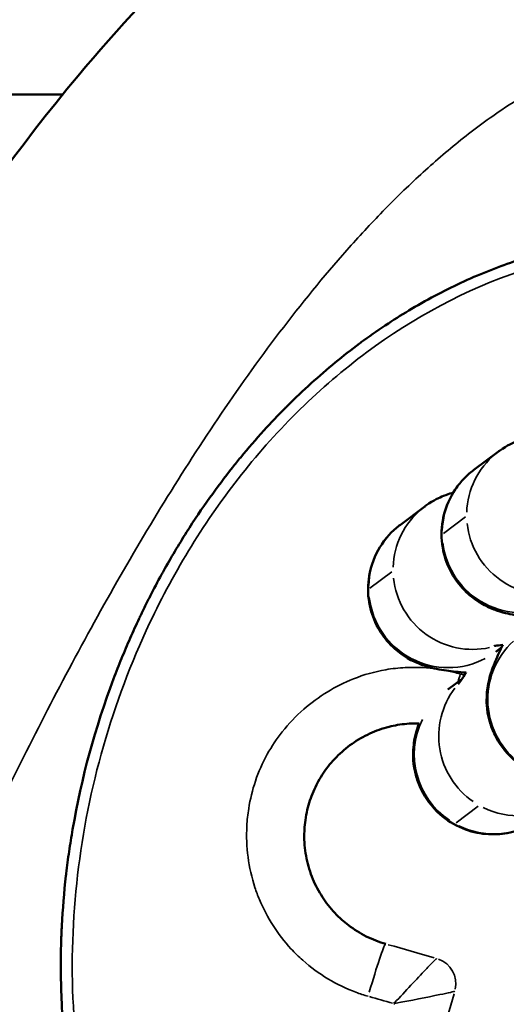
# Model space of a CAD drawing. Units: millimetres. Extents: x -2396 to 12644, y 0 to 10019.
# Drawn here: x -1150 to -1132, y 7973 to 8011 of the extents above; entities that cross this region are included whole.
import ezdxf

# ---------------------------------------------------------------- set-up
doc = ezdxf.new("R2010")
doc.units = ezdxf.units.MM
doc.layers.add('MD_Visible', color=7, linetype='Continuous', lineweight=50)
doc.layers.add('MD_Visible Narrow', color=7, linetype='Continuous', lineweight=35)
doc.styles.get("Standard").update_dxf_attribs({"font": 'arial.ttf'})
doc.dimstyles.get("Standard").update_dxf_attribs({"dimtxt": 200, "dimasz": 100, "dimexe": 0.18, "dimexo": 0.0625, "dimgap": 50, "dimtad": 1, "dimdec": 0, "dimlfac": 0.1, "dimrnd": 5, "dimzin": 0, "dimdsep": 46, "dimtxsty": 'Standard', "dimcen": 0.09, "dimadec": 0, "dimazin": 0, "dimtfac": 1, "dimtdec": 0, "dimtofl": 0, "dimtmove": 0, "dimatfit": 3, "dimfxl": 50, "dimfxlon": 1, "dimtolj": 1, "dimtzin": 0, "dimarcsym": 0})

# ---------------------------------------------------------------- blocks, each defined once
blk = doc.blocks.new('CustomObjectsInViewport7_0')
at = {"layer": 'MD_Visible'}
for p, q in [((3364.546, 3823.756), (3386.571, 3823.756)), ((3403.032, 3810.255), (3402.108, 3809.566)), ((3400.253, 3808.182), (3399.33, 3807.493)), ((3403.158, 3802.864), (3402.933, 3802.696)), ((3401.121, 3801.262), (3401.651, 3801.657))]:
    blk.add_line(p, q, dxfattribs=at)
for centre, major_axis, ratio, start_param, end_param in [((3399.192, 3789.461), (1.608, 1.743), 0.015641, 1.604264, 1.622099), ((3399.195, 3789.455), (2.329, 0.442), 0.0156, 4.661083, 4.678923)]:
    blk.add_ellipse(centre, major_axis=major_axis, ratio=ratio, start_param=start_param, end_param=end_param, dxfattribs=at)
for points, knots in [([(3365.624, 3784.106), (3368.619, 3791.842), (3371.909, 3799.488), (3379.011, 3813.027), (3382.665, 3819.086), (3390.164, 3828.07), (3393.638, 3831.443), (3399.62, 3835.091), (3401.737, 3836.074), (3406.667, 3837.528), (3409.606, 3837.816), (3414.735, 3837.281), (3417.016, 3836.662), (3421.462, 3834.793), (3423.646, 3833.485), (3426.772, 3831.167), (3427.838, 3830.284), (3428.864, 3829.354)], [0, 0, 0, 0, 2.488779, 2.488779, 4.586317, 4.586317, 5.999582, 5.999582, 6.688176, 6.688176, 7.541507, 7.541507, 8.23544, 8.23544, 8.988344, 8.988344, 9.402687, 9.402687, 9.402687, 9.402687]), ([(3409.329, 3818.402), (3409.07, 3818.401), (3408.811, 3818.395), (3408.552, 3818.383), (3408.517, 3818.381), (3408.483, 3818.379), (3408.449, 3818.378), (3408.133, 3818.361), (3407.819, 3818.335), (3407.505, 3818.301), (3407.47, 3818.297), (3407.435, 3818.293), (3407.401, 3818.289), (3407.082, 3818.252), (3406.765, 3818.207), (3406.449, 3818.153), (3406.407, 3818.146), (3406.364, 3818.139), (3406.323, 3818.131), (3406.108, 3818.093), (3405.895, 3818.051), (3405.682, 3818.005), (3405.355, 3817.935), (3405.029, 3817.855), (3404.706, 3817.767), (3404.383, 3817.679), (3404.062, 3817.583), (3403.745, 3817.478), (3403.409, 3817.367), (3403.077, 3817.247), (3402.749, 3817.118), (3402.406, 3816.983), (3402.067, 3816.839), (3401.733, 3816.686), (3401.404, 3816.536), (3401.08, 3816.377), (3400.761, 3816.21), (3400.42, 3816.033), (3400.084, 3815.846), (3399.754, 3815.65), (3399.457, 3815.474), (3399.165, 3815.292), (3398.876, 3815.102), (3398.559, 3814.894), (3398.247, 3814.678), (3397.94, 3814.454), (3397.89, 3814.417), (3397.839, 3814.38), (3397.788, 3814.342), (3397.474, 3814.109), (3397.166, 3813.869), (3396.863, 3813.621), (3396.554, 3813.367), (3396.252, 3813.106), (3395.956, 3812.838), (3395.652, 3812.563), (3395.354, 3812.28), (3395.063, 3811.99), (3395.037, 3811.964), (3395.011, 3811.938), (3394.985, 3811.912), (3394.707, 3811.632), (3394.436, 3811.347), (3394.171, 3811.055), (3393.87, 3810.724), (3393.577, 3810.385), (3393.293, 3810.039), (3393.188, 3809.912), (3393.085, 3809.783), (3392.982, 3809.654), (3392.689, 3809.284), (3392.405, 3808.907), (3392.131, 3808.523), (3391.826, 3808.095), (3391.532, 3807.659), (3391.251, 3807.216), (3390.945, 3806.734), (3390.654, 3806.243), (3390.377, 3805.744), (3390.352, 3805.7), (3390.328, 3805.656), (3390.303, 3805.612), (3390.154, 3805.34), (3390.008, 3805.065), (3389.867, 3804.788), (3389.797, 3804.65), (3389.727, 3804.511), (3389.659, 3804.372), (3389.625, 3804.302), (3389.591, 3804.232), (3389.557, 3804.162), (3389.538, 3804.122), (3389.518, 3804.081), (3389.499, 3804.041), (3389.486, 3804.014), (3389.474, 3803.988), (3389.461, 3803.962), (3389.46, 3803.958), (3389.458, 3803.955), (3389.457, 3803.952), (3389.34, 3803.705), (3389.226, 3803.455), (3389.115, 3803.203), (3389.004, 3802.951), (3388.897, 3802.697), (3388.792, 3802.441), (3388.688, 3802.185), (3388.586, 3801.927), (3388.489, 3801.669), (3387.788, 3799.811), (3387.278, 3797.94), (3386.94, 3795.98), (3386.892, 3795.703), (3386.848, 3795.425), (3386.808, 3795.147), (3386.767, 3794.87), (3386.731, 3794.592), (3386.699, 3794.314), (3386.695, 3794.286), (3386.692, 3794.258), (3386.689, 3794.23), (3386.617, 3793.601), (3386.565, 3792.969), (3386.533, 3792.336), (3386.523, 3792.145), (3386.515, 3791.953), (3386.509, 3791.761), (3386.496, 3791.349), (3386.492, 3790.936), (3386.496, 3790.523), (3386.499, 3790.223), (3386.507, 3789.922), (3386.519, 3789.622), (3386.524, 3789.51), (3386.529, 3789.398), (3386.535, 3789.286), (3386.607, 3787.935), (3386.775, 3786.588), (3387.045, 3785.261), (3387.11, 3784.94), (3387.182, 3784.62), (3387.259, 3784.301), (3387.359, 3783.892), (3387.468, 3783.485), (3387.588, 3783.082), (3387.701, 3782.698), (3387.824, 3782.317), (3387.957, 3781.94), (3388.206, 3781.227), (3388.49, 3780.525), (3388.808, 3779.839), (3388.854, 3779.741), (3388.9, 3779.643), (3388.947, 3779.545), (3389.108, 3779.211), (3389.277, 3778.881), (3389.455, 3778.555), (3389.633, 3778.228), (3389.82, 3777.905), (3390.015, 3777.588), (3390.213, 3777.266), (3390.42, 3776.949), (3390.636, 3776.638), (3390.823, 3776.369), (3391.016, 3776.105), (3391.216, 3775.846), (3391.364, 3775.654), (3391.515, 3775.465), (3391.67, 3775.279), (3391.888, 3775.016), (3392.113, 3774.76), (3392.345, 3774.509), (3392.574, 3774.263), (3392.81, 3774.022), (3393.052, 3773.788), (3393.099, 3773.743), (3393.145, 3773.699), (3393.192, 3773.655), (3393.433, 3773.427), (3393.68, 3773.206), (3393.933, 3772.992), (3393.948, 3772.979), (3393.963, 3772.966), (3393.978, 3772.954), (3394.233, 3772.74), (3394.494, 3772.533), (3394.761, 3772.334), (3394.979, 3772.172), (3395.2, 3772.014), (3395.426, 3771.863), (3395.671, 3771.698), (3395.92, 3771.54), (3396.174, 3771.388), (3396.426, 3771.237), (3396.681, 3771.093), (3396.941, 3770.956), (3397.198, 3770.821), (3397.46, 3770.691), (3397.724, 3770.569), (3397.987, 3770.448), (3398.254, 3770.333), (3398.524, 3770.226), (3398.792, 3770.118), (3399.064, 3770.019), (3399.338, 3769.926), (3399.57, 3769.848), (3399.803, 3769.776), (3400.038, 3769.708)], [-6.374611, -6.374611, -6.374611, -6.374611, -6.300549, -6.300549, -6.300549, -6.290726, -6.290726, -6.290726, -6.200489, -6.200489, -6.200489, -6.190512, -6.190512, -6.190512, -6.098849, -6.098849, -6.098849, -6.086655, -6.086655, -6.086655, -6.024462, -6.024462, -6.024462, -5.928559, -5.928559, -5.928559, -5.832655, -5.832655, -5.832655, -5.731384, -5.731384, -5.731384, -5.6257, -5.6257, -5.6257, -5.52193, -5.52193, -5.52193, -5.411433, -5.411433, -5.411433, -5.312092, -5.312092, -5.312092, -5.202739, -5.202739, -5.202739, -5.184582, -5.184582, -5.184582, -5.071802, -5.071802, -5.071802, -4.956594, -4.956594, -4.956594, -4.838056, -4.838056, -4.838056, -4.827435, -4.827435, -4.827435, -4.713587, -4.713587, -4.713587, -4.584242, -4.584242, -4.584242, -4.536509, -4.536509, -4.536509, -4.400043, -4.400043, -4.400043, -4.24805, -4.24805, -4.24805, -4.082848, -4.082848, -4.082848, -4.068242, -4.068242, -4.068242, -3.978338, -3.978338, -3.978338, -3.933386, -3.933386, -3.933386, -3.91091, -3.91091, -3.91091, -3.89788, -3.89788, -3.89788, -3.889432, -3.889432, -3.889432, -3.888434, -3.888434, -3.888434, -3.809145, -3.809145, -3.809145, -3.729816, -3.729816, -3.729816, -3.650208, -3.650208, -3.650208, -3.078037, -3.078037, -3.078037, -2.997183, -2.997183, -2.997183, -2.916329, -2.916329, -2.916329, -2.908114, -2.908114, -2.908114, -2.724715, -2.724715, -2.724715, -2.669193, -2.669193, -2.669193, -2.549733, -2.549733, -2.549733, -2.462745, -2.462745, -2.462745, -2.430273, -2.430273, -2.430273, -2.038993, -2.038993, -2.038993, -1.944218, -1.944218, -1.944218, -1.822705, -1.822705, -1.822705, -1.707268, -1.707268, -1.707268, -1.489388, -1.489388, -1.489388, -1.458164, -1.458164, -1.458164, -1.35142, -1.35142, -1.35142, -1.244258, -1.244258, -1.244258, -1.135531, -1.135531, -1.135531, -1.04155, -1.04155, -1.04155, -0.972109, -0.972109, -0.972109, -0.874253, -0.874253, -0.874253, -0.777802, -0.777802, -0.777802, -0.759398, -0.759398, -0.759398, -0.664514, -0.664514, -0.664514, -0.65885, -0.65885, -0.65885, -0.563683, -0.563683, -0.563683, -0.486055, -0.486055, -0.486055, -0.401705, -0.401705, -0.401705, -0.317966, -0.317966, -0.317966, -0.234919, -0.234919, -0.234919, -0.152157, -0.152157, -0.152157, -0.069635, -0.069635, -0.069635, 0, 0, 0, 0]), ([(3404.103, 3810.777), (3404.085, 3810.772), (3404.066, 3810.767), (3403.961, 3810.735), (3403.864, 3810.703), (3403.583, 3810.589), (3403.385, 3810.51), (3403.061, 3810.277), (3403.047, 3810.266), (3403.032, 3810.255)], [7.729886, 7.729886, 7.729886, 7.729886, 7.7408971, 7.7408971, 7.7894516, 7.7894516, 7.8512033, 7.8512033, 7.8539816, 7.8539816, 7.8539816, 7.8539816]), ([(3402.108, 3809.566), (3401.999, 3809.485), (3401.875, 3809.383), (3401.632, 3809.131), (3401.517, 3808.996), (3401.223, 3808.56), (3401.043, 3808.198), (3400.883, 3807.442), (3400.867, 3807.09), (3400.95, 3806.435), (3401.042, 3806.135), (3401.291, 3805.59), (3401.45, 3805.362), (3401.804, 3804.943), (3401.99, 3804.791), (3402.37, 3804.517), (3402.539, 3804.434), (3402.852, 3804.29), (3402.979, 3804.248), (3403.247, 3804.165), (3403.364, 3804.139), (3403.749, 3804.06), (3403.961, 3804.036), (3404.327, 3804), (3404.456, 3803.989), (3404.592, 3803.978)], [1.5707963, 1.5707963, 1.5707963, 1.5707963, 1.5918706, 1.5918706, 1.6084606, 1.6084606, 1.6343088, 1.6343088, 1.6529544, 1.6529544, 1.6709406, 1.6709406, 1.6920356, 1.6920356, 1.720866, 1.720866, 1.7623613, 1.7623613, 1.8154506, 1.8154506, 1.8939855, 1.8939855, 2.0988526, 2.0988526, 2.2056318, 2.2056318, 2.2056318, 2.2056318]), ([(3401.324, 3808.704), (3401.306, 3808.699), (3401.287, 3808.694), (3401.182, 3808.662), (3401.085, 3808.63), (3400.804, 3808.516), (3400.606, 3808.437), (3400.282, 3808.204), (3400.268, 3808.193), (3400.253, 3808.182)], [7.729886, 7.729886, 7.729886, 7.729886, 7.7408971, 7.7408971, 7.7894516, 7.7894516, 7.8512033, 7.8512033, 7.8539816, 7.8539816, 7.8539816, 7.8539816]), ([(3399.33, 3807.493), (3399.22, 3807.412), (3399.097, 3807.309), (3398.853, 3807.058), (3398.738, 3806.923), (3398.444, 3806.487), (3398.264, 3806.125), (3398.105, 3805.369), (3398.088, 3805.017), (3398.171, 3804.362), (3398.264, 3804.062), (3398.512, 3803.517), (3398.672, 3803.289), (3399.026, 3802.87), (3399.212, 3802.718), (3399.592, 3802.444), (3399.76, 3802.361), (3400.073, 3802.217), (3400.2, 3802.175), (3400.468, 3802.092), (3400.585, 3802.066), (3400.971, 3801.987), (3401.183, 3801.963), (3401.548, 3801.927), (3401.678, 3801.916), (3401.814, 3801.905)], [1.5707963, 1.5707963, 1.5707963, 1.5707963, 1.5918706, 1.5918706, 1.6084606, 1.6084606, 1.6343088, 1.6343088, 1.6529544, 1.6529544, 1.6709406, 1.6709406, 1.6920356, 1.6920356, 1.720866, 1.720866, 1.7623613, 1.7623613, 1.8154506, 1.8154506, 1.8939855, 1.8939855, 2.0988526, 2.0988526, 2.2056318, 2.2056318, 2.2056318, 2.2056318]), ([(3403.201, 3802.952), (3403.19, 3802.929), (3403.179, 3802.906), (3403.059, 3802.657), (3402.97, 3802.461), (3402.847, 3802.159), (3402.81, 3802.066), (3402.742, 3801.862), (3402.712, 3801.769), (3402.649, 3801.505), (3402.611, 3801.353), (3402.583, 3800.845), (3402.562, 3800.557), (3402.752, 3799.897), (3402.813, 3799.726), (3403.05, 3799.251), (3403.275, 3798.917), (3403.851, 3798.409), (3404.146, 3798.223), (3404.75, 3797.974), (3405.053, 3797.906), (3405.644, 3797.851), (3405.919, 3797.876), (3406.457, 3797.975), (3406.679, 3798.061), (3407.114, 3798.258), (3407.268, 3798.364), (3407.398, 3798.459), (3407.409, 3798.467), (3407.419, 3798.475)], [4.0984403, 4.0984403, 4.0984403, 4.0984403, 4.1204148, 4.1204148, 4.338984, 4.338984, 4.4323352, 4.4323352, 4.4946872, 4.4946872, 4.549986, 4.549986, 4.5892505, 4.5892505, 4.6008511, 4.6008511, 4.6184922, 4.6184922, 4.6312366, 4.6312366, 4.6436152, 4.6436152, 4.6582295, 4.6582295, 4.6785336, 4.6785336, 4.7095542, 4.7095542, 4.712389, 4.712389, 4.712389, 4.712389]), ([(3403.201, 3802.952), (3403.078, 3802.939), (3402.981, 3802.927), (3402.891, 3802.913), (3402.87, 3802.91), (3402.868, 3802.909), (3402.868, 3802.909), (3402.868, 3802.909)], [7.3939526, 7.3939526, 7.3939526, 7.3939526, 7.5425451, 7.5425451, 7.6241926, 7.6241926, 7.6295786, 7.6295786, 7.6295786, 7.6295786]), ([(3401.517, 3801.464), (3401.517, 3801.464), (3401.535, 3801.489), (3401.611, 3801.597), (3401.687, 3801.71), (3401.793, 3801.873), (3401.805, 3801.893), (3401.819, 3801.913)], [4.8925377, 4.8925377, 4.8925377, 4.8925377, 4.9984366, 4.9984366, 5.1810831, 5.1810831, 5.2056071, 5.2056071, 5.2056071, 5.2056071]), ([(3398.776, 3791.652), (3398.649, 3791.689), (3398.524, 3791.731), (3398.278, 3791.827), (3398.157, 3791.881), (3397.921, 3791.999), (3397.806, 3792.064), (3397.581, 3792.204), (3397.473, 3792.279), (3397.282, 3792.424), (3397.2, 3792.492), (3397.026, 3792.647), (3396.935, 3792.735), (3396.762, 3792.92), (3396.678, 3793.017), (3396.522, 3793.216), (3396.449, 3793.319), (3396.31, 3793.532), (3396.245, 3793.643), (3396.126, 3793.87), (3396.071, 3793.986), (3395.969, 3794.23), (3395.923, 3794.359), (3395.843, 3794.619), (3395.809, 3794.751), (3395.754, 3795.018), (3395.734, 3795.153), (3395.705, 3795.424), (3395.697, 3795.56), (3395.695, 3795.787), (3395.697, 3795.877), (3395.708, 3796.091), (3395.72, 3796.213), (3395.755, 3796.462), (3395.779, 3796.589), (3395.837, 3796.834), (3395.87, 3796.952), (3395.947, 3797.186), (3395.991, 3797.301), (3396.088, 3797.526), (3396.141, 3797.637), (3396.207, 3797.76), (3396.215, 3797.774), (3396.285, 3797.902), (3396.352, 3798.012), (3396.496, 3798.225), (3396.573, 3798.329), (3396.737, 3798.528), (3396.823, 3798.624), (3397.003, 3798.808), (3397.098, 3798.896), (3397.294, 3799.063), (3397.396, 3799.141), (3397.607, 3799.29), (3397.716, 3799.359), (3397.94, 3799.487), (3398.054, 3799.546), (3398.288, 3799.654), (3398.408, 3799.703), (3398.651, 3799.788), (3398.775, 3799.826), (3399.007, 3799.885), (3399.115, 3799.908), (3399.34, 3799.947), (3399.457, 3799.962), (3399.692, 3799.982), (3399.81, 3799.988), (3399.934, 3799.988), (3399.94, 3799.988), (3399.945, 3799.988)], [-1.964597, -1.964597, -1.964597, -1.964597, -1.906258, -1.906258, -1.847918, -1.847918, -1.789588, -1.789588, -1.731267, -1.731267, -1.683941, -1.683941, -1.628363, -1.628363, -1.572093, -1.572093, -1.516522, -1.516522, -1.459903, -1.459903, -1.403284, -1.403284, -1.343066, -1.343066, -1.282869, -1.282869, -1.22271, -1.22271, -1.162638, -1.162638, -1.122627, -1.122627, -1.06847, -1.06847, -1.011845, -1.011845, -0.957674, -0.957674, -0.903488, -0.903488, -0.84926, -0.84926, -0.84197, -0.84197, -0.785024, -0.785024, -0.728102, -0.728102, -0.671193, -0.671193, -0.614294, -0.614294, -0.557398, -0.557398, -0.5005, -0.5005, -0.443576, -0.443576, -0.386641, -0.386641, -0.329667, -0.329667, -0.280657, -0.280657, -0.228578, -0.228578, -0.176531, -0.176531, -0.174067, -0.174067, -0.174067, -0.174067]), ([(3400.033, 3799.99), (3400.019, 3799.953), (3400.005, 3799.914), (3399.963, 3799.789), (3399.934, 3799.696), (3399.87, 3799.432), (3399.832, 3799.28), (3399.805, 3798.772), (3399.783, 3798.484), (3399.973, 3797.824), (3400.034, 3797.653), (3400.271, 3797.178), (3400.497, 3796.844), (3401.072, 3796.336), (3401.367, 3796.15), (3401.971, 3795.9), (3402.274, 3795.833), (3402.866, 3795.778), (3403.141, 3795.803), (3403.678, 3795.902), (3403.9, 3795.988), (3404.335, 3796.185), (3404.489, 3796.291), (3404.62, 3796.386), (3404.63, 3796.394), (3404.641, 3796.402)], [4.3994007, 4.3994007, 4.3994007, 4.3994007, 4.4323352, 4.4323352, 4.4946872, 4.4946872, 4.549986, 4.549986, 4.5892505, 4.5892505, 4.6008511, 4.6008511, 4.6184922, 4.6184922, 4.6312366, 4.6312366, 4.6436152, 4.6436152, 4.6582295, 4.6582295, 4.6785336, 4.6785336, 4.7095542, 4.7095542, 4.712389, 4.712389, 4.712389, 4.712389])]:
    blk.add_open_spline(points, degree=3, knots=knots, dxfattribs=at)
blk.add_open_spline([(3399.945, 3799.988), (3399.978, 3799.988), (3400.011, 3799.988), (3400.044, 3799.987)], degree=3, dxfattribs=at)
at = {"layer": 'MD_Visible Narrow'}
for p, q in [((3400.957, 3807.168), (3401.789, 3807.789)), ((3398.179, 3805.095), (3399.01, 3805.716)), ((3402.264, 3796.853), (3401.432, 3796.233)), ((3398.776, 3791.652), (3398.776, 3791.652)), ((3400.699, 3791.102), (3400.699, 3791.102)), ((3401.385, 3789.865), (3401.385, 3789.865))]:
    blk.add_line(p, q, dxfattribs=at)
at = {"layer": 'MD_Visible Narrow', "extrusion": (0, 0, -1)}
for centre, major_axis, ratio, start_param, end_param in [((3404.826, 3807.851), (1.794, -2.405), 0.995601, 2.247426, 3.094531), ((3402.047, 3805.778), (1.794, -2.405), 0.995601, 2.247426, 3.094531), ((3404.826, 3807.851), (1.794, -2.405), 0.995601, 0.422876, 2.106813), ((3402.047, 3805.778), (1.794, -2.405), 0.995601, 0.422876, 2.106813), ((3405.625, 3800.879), (1.794, -2.405), 0.995601, 1.252589, 3.042171), ((3408.664, 3799.834), (144.084, -41.228), 0.000012, 1.618842, 1.619832), ((3403.77, 3799.495), (1.794, -2.405), 0.995601, 1.243107, 2.862011), ((3402.847, 3798.806), (1.794, -2.405), 0.995601, 1.232906, 2.668208), ((3403.77, 3799.495), (1.794, -2.405), 0.995601, 0.057658, 1.095509), ((3402.847, 3798.806), (1.794, -2.405), 0.995601, 0.057658, 1.095509), ((3398.226, 3789.729), (-0.55, -1.923), 0.049071, 1.609194, 3.060929), ((3405.753, 3789.658), (142.163, -40.678), 0.000012, 1.607026, 1.61921), ((3402.836, 3794.913), (-40.678, -142.163), 0.000041, 1.522412, 1.534596)]:
    blk.add_ellipse(centre, major_axis=major_axis, ratio=ratio, start_param=start_param, end_param=end_param, dxfattribs=at)
at = {"layer": 'MD_Visible Narrow'}
for centre, major_axis, ratio, start_param, end_param in [((3403.902, 3807.162), (-1.794, 2.405), 0.995601, 0.047061, 0.894166), ((3401.124, 3805.089), (-1.794, 2.405), 0.995601, 0.047061, 0.894166), ((3403.902, 3807.162), (-1.794, 2.405), 0.995601, 1.048948, 2.98791), ((3401.124, 3805.089), (-1.794, 2.405), 0.995601, 1.048948, 2.98791), ((3401.665, 3801.747), (0.55, 1.923), 0.049071, 1.536524, 1.679776), ((3400.424, 3790.141), (0, 1), 1, 4.512236, 5.925953), ((3405.179, 3787.654), (-144.084, 41.228), 0.000012, 1.522044, 1.528137)]:
    blk.add_ellipse(centre, major_axis=major_axis, ratio=ratio, start_param=start_param, end_param=end_param, dxfattribs=at)
for points, knots in [([(3375.092, 3775.221), (3376.018, 3777.725), (3377.929, 3782.713), (3381.008, 3790.102), (3384.358, 3797.388), (3388.05, 3804.506), (3391.489, 3810.212), (3394.579, 3814.589), (3396.682, 3817.2), (3398.482, 3819.169), (3399.901, 3820.574), (3401.402, 3821.893), (3402.828, 3822.97), (3404.151, 3823.817), (3405.339, 3824.457), (3406.576, 3824.988), (3407.859, 3825.383), (3409.18, 3825.616), (3410.376, 3825.659), (3411.421, 3825.572), (3412.603, 3825.367), (3414.037, 3824.93), (3415.938, 3824.064), (3417.536, 3823.073), (3418.569, 3822.314), (3418.877, 3822.077)], [22.442873, 22.442873, 22.442873, 22.442873, 23.243779, 24.044684, 24.84559, 25.646495, 26.447401, 26.847853, 27.248306, 27.448533, 27.648759, 27.848985, 28.049212, 28.182696, 28.31618, 28.449665, 28.583149, 28.716633, 28.850117, 28.939107, 29.028096, 29.206075, 29.384054, 29.651023, 29.76729, 29.76729, 29.76729, 29.76729]), ([(3400.153, 3770.11), (3398.56, 3770.566), (3397.042, 3771.281), (3394.293, 3773.13), (3391.833, 3775.399), (3389.17, 3779.635), (3387.523, 3784.35), (3386.822, 3789.29), (3387.052, 3795.935), (3389.053, 3802.927), (3393.118, 3809.56), (3397.866, 3814.26), (3403.759, 3817.452), (3409.062, 3818.218), (3412.081, 3817.765), (3412.895, 3817.576)], [13.609494, 13.609494, 13.609494, 13.609494, 14.095582, 14.095582, 14.581637, 15.067691, 15.553746, 16.0398, 16.525855, 17.497964, 18.146037, 18.79411, 19.442182, 20.090255, 20.335281, 20.335281, 20.335281, 20.335281]), ([(3423.716, 3809.239), (3424.822, 3807.333), (3426.833, 3802.117), (3427.161, 3794.845), (3425.853, 3788.325), (3423.517, 3782.103), (3419.702, 3776.563), (3415.16, 3772.906), (3412.624, 3771.493), (3411.109, 3770.823), (3410.332, 3770.537), (3408.366, 3769.886), (3405.079, 3769.262), (3401.745, 3769.655), (3400.153, 3770.11)], [21.710311, 21.710311, 21.710311, 21.710311, 22.35851, 23.330619, 23.816673, 24.302728, 25.274837, 25.760892, 26.003919, 26.125432, 26.246946, 26.246946, 26.733001, 27.219022, 27.219022, 27.219022, 27.219022]), ([(3400.681, 3802.046), (3400.651, 3802.05), (3400.62, 3802.054), (3400.233, 3802.101), (3399.872, 3802.114), (3399.266, 3802.084), (3399.019, 3802.057), (3398.358, 3801.943), (3397.948, 3801.825), (3397.21, 3801.532), (3396.879, 3801.365), (3396.25, 3800.98), (3395.953, 3800.762), (3395.38, 3800.262), (3395.107, 3799.977), (3394.652, 3799.403), (3394.463, 3799.121), (3394.119, 3798.499), (3393.969, 3798.157), (3393.737, 3797.468), (3393.652, 3797.121), (3393.561, 3796.55), (3393.537, 3796.329), (3393.505, 3795.716), (3393.52, 3795.323), (3393.623, 3794.545), (3393.71, 3794.16), (3393.883, 3793.632), (3393.94, 3793.48), (3394.144, 3792.989), (3394.317, 3792.66), (3394.716, 3792.038), (3394.943, 3791.744), (3395.335, 3791.318), (3395.484, 3791.172), (3395.934, 3790.771), (3396.254, 3790.537), (3396.928, 3790.132), (3397.283, 3789.962), (3397.801, 3789.769), (3397.954, 3789.719), (3398.108, 3789.675)], [0.092027, 0.092027, 0.092027, 0.092027, 0.101071, 0.101071, 0.207334, 0.207334, 0.280657, 0.280657, 0.406454, 0.406454, 0.516127, 0.516127, 0.624845, 0.624845, 0.741311, 0.741311, 0.84197, 0.84197, 0.951931, 0.951931, 1.057046, 1.057046, 1.122627, 1.122627, 1.238642, 1.238642, 1.35509, 1.35509, 1.403284, 1.403284, 1.512755, 1.512755, 1.622224, 1.622224, 1.683941, 1.683941, 1.800822, 1.800822, 1.916999, 1.916999, 1.964597, 1.964597, 1.964597, 1.964597]), ([(3400.699, 3791.102), (3400.694, 3791.103), (3400.605, 3791.018), (3400.099, 3790.491), (3399.519, 3789.869), (3399.111, 3789.427)], [-0.1941272, -0.1941272, -0.1941272, -0.1941272, -0.1553017, -0.1164763, -0.0021137, -0.0021137, -0.0021137, -0.0021137]), ([(3399.124, 3789.404), (3399.715, 3789.516), (3400.55, 3789.68), (3401.264, 3789.83), (3401.384, 3789.861), (3401.385, 3789.865)], [0.0021137, 0.0021137, 0.0021137, 0.0021137, 0.1164763, 0.1553017, 0.1941272, 0.1941272, 0.1941272, 0.1941272])]:
    blk.add_open_spline(points, degree=3, knots=knots, dxfattribs=at)
blk.add_open_spline([(3401.594, 3801.855), (3401.427, 3801.903), (3401.258, 3801.944), (3401.088, 3801.978)], degree=3, dxfattribs=at)
blk = doc.blocks.new('*D4')
at = {"color": 0, "lineweight": -2, "transparency": 16777216}
for p, q in [((-2062.778, 9674.395), (-2112.958, 9674.395)), ((-2112.778, 9574.395), (-2112.778, 4758.992)), ((-2062.778, 4658.992), (-2112.958, 4658.992))]:
    blk.add_line(p, q, dxfattribs=at)
at = {"color": 0, "transparency": 16777216}
for points in [[(-2129.445, 9574.395), (-2096.111, 9574.395), (-2112.778, 9674.395)], [(-2129.445, 4758.992), (-2096.111, 4758.992), (-2112.778, 4658.992)]]:
    blk.add_solid(points, dxfattribs=at)
at = {"layer": 'Defpoints', "color": 0, "transparency": 16777216}
for p in [(-1028.386, 9674.395), (-2112.778, 4658.992), (-1028.386, 4658.992)]:
    blk.add_point(p, dxfattribs=at)
at = {"color": 0, "transparency": 16777216, "insert": (-2264.892, 7166.694), "char_height": 200, "attachment_point": 5, "rotation": 90}
blk.add_mtext('\\A1;500', dxfattribs=at)

msp = doc.modelspace()

# ---------------------------------------------------------------- block references
msp.add_blockref('CustomObjectsInViewport7_0', (-4535.247, 4183.95))

# ---------------------------------------------------------------- dimensions: what is measured, and where the dimension line sits
dim = msp.add_linear_dim(base=(-2112.778, 4658.992), p1=(-1028.386, 9674.395), p2=(-1028.386, 4658.992), angle=90, dimstyle='Standard')
dim.commit()
dim.dimension.update_dxf_attribs({"geometry": '*D4', "text_midpoint": (-2264.892, 7166.694)})

doc.saveas('drawing.dxf')
